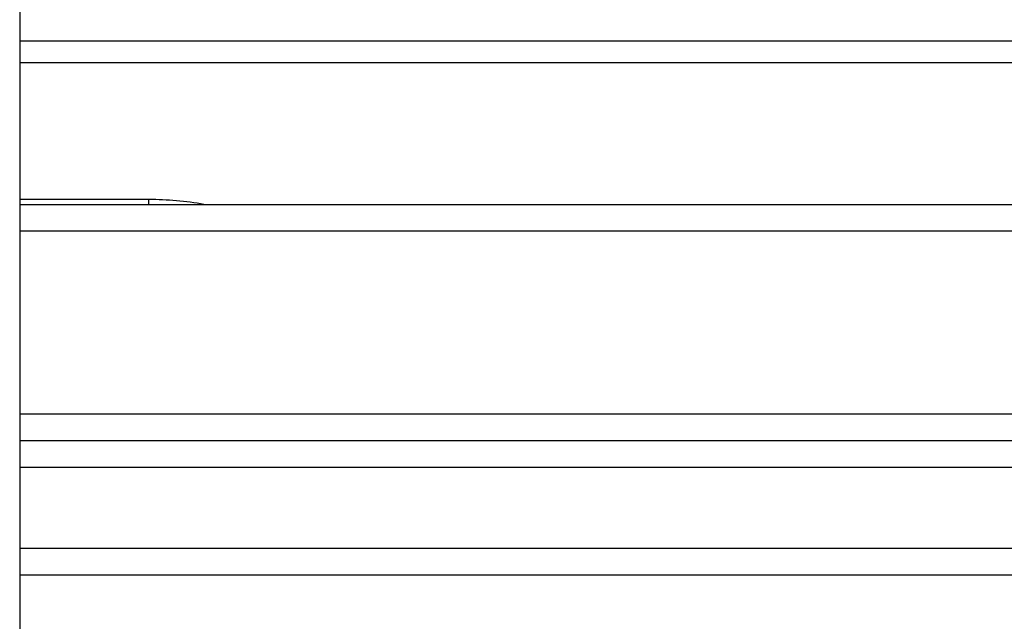
# Model space of a CAD drawing. Units: millimetres. Extents: x -4076.6 to -4064.5, y 4121.7 to 4131.5.
# Drawn here: x -4069.2 to -4069, y 4128.6 to 4128.7 of the extents above; entities that cross this region are included whole.
import ezdxf

# ---------------------------------------------------------------- set-up
doc = ezdxf.new("R2010")
doc.units = ezdxf.units.MM

# ---------------------------------------------------------------- blocks, each defined once
blk = doc.blocks.new('D004_A')
at = {"color": 7, "linetype": 'Continuous', "lineweight": 25}
for p, q in [((-4058.132347001741, 4124.166191195351), (-4058.132347001741, 4123.458960076789)), ((-4057.42034700174, 4124.06253806209), (-4058.132347001741, 4124.06253806209)), ((-4057.42034700174, 4124.058538062092), (-4058.132347001741, 4124.058538062092)), ((-4058.108332582716, 4124.033063862074), (-4058.132347001741, 4124.033063862147)), ((-4058.132347001741, 4124.032159175056), (-4057.42034700174, 4124.032159175056)), ((-4058.108332582711, 4124.032159175056), (-4058.108332582716, 4124.033063862074)), ((-4057.42034700174, 4124.027159175055), (-4058.132347001741, 4124.027159175055)), ((-4058.132347001741, 4123.993159175056), (-4057.42034700174, 4123.993159175056)), ((-4057.42034700174, 4123.988159175055), (-4058.132347001741, 4123.988159175055)), ((-4057.42034700174, 4123.983159175054), (-4058.132347001741, 4123.983159175054)), ((-4058.132347001741, 4123.968159175054), (-4057.42034700174, 4123.968159175054)), ((-4057.42034700174, 4123.963159175057), (-4058.132347001741, 4123.963159175057))]:
    blk.add_line(p, q, dxfattribs=at)
blk.add_arc((-4058.108292791504, 4123.974656137363), 0.05840773826625111, 79.90242594358187, 90.03903367496989, dxfattribs=at)
blk = doc.blocks.new('D014_A')
blk.add_blockref('D004_A', (0, 0))

msp = doc.modelspace()

# ---------------------------------------------------------------- block references
msp.add_blockref('D014_A', (-11.05655029806758, 4.670372197630968))

doc.saveas('drawing.dxf')
